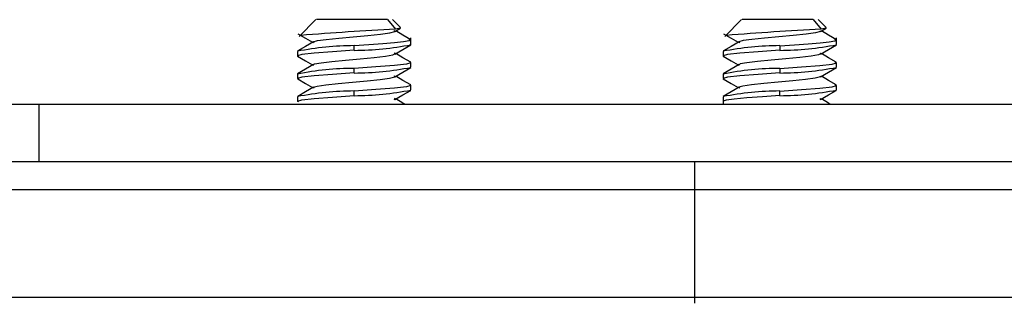
# Paper-space layout '_Right' of a CAD drawing. Units: millimetres. Extents: x -535 to 70, y -53 to 47.
# Drawn here: x -12 to 23, y -7 to 3 of the extents above; entities that cross this region are included whole.
import ezdxf

# ---------------------------------------------------------------- set-up
doc = ezdxf.new("R2010")
doc.units = ezdxf.units.MM

psp = doc.layouts.new('_Right')

# ---------------------------------------------------------------- linework, layer by layer
at = {"color": 7, "linetype": 'Continuous', "lineweight": 25}
for p, q in [((-1.35, 3), (-1.941, 2.409)), ((1.169, 3), (-1.327, 3)), ((1.169, 3), (1.457, 2.668)), ((1.627, 2.723), (1.35, 3)), ((13.65, 3), (13.059, 2.409)), ((16.169, 3), (13.673, 3)), ((16.169, 3), (16.457, 2.668)), ((16.627, 2.723), (16.35, 3)), ((1.432, 2.58), (1.631, 2.696)), ((16.432, 2.58), (16.631, 2.696)), ((0, 1.918), (0, 2.082)), ((2, 2.118), (1.959, 2.104)), ((2, 2.118), (2, 2.355)), ((15, 2.082), (15, 1.918)), ((17, 2.118), (17, 2.355)), ((-2, 1.882), (-2, 1.718)), ((13, 1.882), (13, 1.718)), ((2, 1.318), (2, 1.482)), ((17, 1.318), (17, 1.482)), ((-2, 1.082), (-1.96, 1.096)), ((-2, 1.082), (-2, 0.918)), ((0, 1.118), (0, 1.282)), ((13, 1.082), (13, 0.918)), ((15, 1.282), (15, 1.118)), ((0, 0.318), (0, 0.482)), ((2, 0.518), (2, 0.682)), ((15, 0.318), (15, 0.482)), ((17, 0.518), (17, 0.682)), ((55.4, 0), (-29.1, 0)), ((-11.1, -2), (-11.1, 0)), ((-1.956, 0.297), (-2, 0.282)), ((-2, 0.282), (-2, 0.118)), ((13, 0.282), (13, -0.005)), ((-43.5, -2), (67.498, -2)), ((12, -7), (12, -2)), ((70, -3), (-46, -3)), ((70, -6.8), (-46, -6.8))]:
    psp.add_line(p, q, dxfattribs=at)
at = {"color": 7, "linetype": 'Continuous', "lineweight": 25, "flags": 128}
for points in [[(-1.991, 2.505), (-1.712, 2.343), (-1.466, 2.2)], [(-1.415, 2.181), (-1.442, 2.214), (-1.295, 2.259), (-0.983, 2.305), (-0.546, 2.351), (-0.038, 2.397), (0.474, 2.442), (0.926, 2.488), (1.259, 2.534), (1.432, 2.58), (1.423, 2.618)], [(1.614, 2.71), (1.631, 2.697), (1.457, 2.668)], [(1.993, 2.293), (1.714, 2.456), (1.466, 2.6)], [(13.009, 2.505), (13.288, 2.343), (13.534, 2.2)], [(16.423, 2.618), (16.432, 2.58), (16.259, 2.534), (15.926, 2.488), (15.474, 2.442), (14.962, 2.397), (14.454, 2.351), (14.017, 2.305), (13.705, 2.259), (13.558, 2.214), (13.585, 2.181)], [(16.614, 2.71), (16.631, 2.697), (16.457, 2.668)], [(16.993, 2.293), (16.714, 2.456), (16.466, 2.6)], [(-1.434, 2.219), (-1.712, 2.057), (-1.991, 1.895)], [(1.928, 2.317), (2, 2.283), (1.934, 2.25), (1.736, 2.216), (1.418, 2.183), (1.003, 2.149), (0.519, 2.116), (0, 2.082)], [(1.436, 1.782), (1.714, 1.944), (1.993, 2.107)], [(13.566, 2.219), (13.288, 2.057), (13.009, 1.895)], [(15, 2.082), (15.519, 2.116), (16.003, 2.149), (16.418, 2.183), (16.736, 2.216), (16.934, 2.25), (17, 2.283), (16.928, 2.317)], [(16.436, 1.782), (16.714, 1.944), (16.993, 2.107)], [(0, 1.918), (-0.765, 1.868), (-1.414, 1.818), (-1.848, 1.768), (-2, 1.718), (-1.961, 1.705)], [(-1.429, 1.384), (-1.445, 1.39), (-1.394, 1.436), (-1.164, 1.481), (-0.786, 1.527), (-0.307, 1.573), (0.211, 1.619), (0.702, 1.664), (1.103, 1.71), (1.364, 1.756), (1.45, 1.802), (1.413, 1.819)], [(1.99, 1.495), (1.711, 1.658), (1.466, 1.8)], [(15, 1.918), (14.235, 1.868), (13.586, 1.818), (13.152, 1.768), (13, 1.718), (13.039, 1.705)], [(16.413, 1.819), (16.45, 1.802), (16.364, 1.756), (16.103, 1.71), (15.702, 1.664), (15.211, 1.619), (14.693, 1.573), (14.214, 1.527), (13.836, 1.481), (13.606, 1.436), (13.555, 1.39), (13.571, 1.384)], [(16.99, 1.495), (16.711, 1.658), (16.466, 1.8)], [(-1.994, 1.707), (-1.715, 1.545), (-1.466, 1.4)], [(-1.435, 1.418), (-1.714, 1.256), (-1.994, 1.093)], [(1.954, 1.497), (2, 1.482), (1.848, 1.432), (1.414, 1.382), (0.765, 1.332), (0, 1.282)], [(13.006, 1.707), (13.285, 1.545), (13.534, 1.4)], [(13.565, 1.418), (13.286, 1.256), (13.006, 1.093)], [(15, 1.282), (15.765, 1.332), (16.414, 1.382), (16.848, 1.432), (17, 1.482), (16.954, 1.497)], [(0, 1.118), (-0.765, 1.068), (-1.414, 1.018), (-1.848, 0.968), (-2, 0.918), (-1.957, 0.903)], [(1.434, 0.981), (1.713, 1.144), (1.993, 1.307)], [(15, 1.118), (14.235, 1.068), (13.586, 1.018), (13.152, 0.968), (13, 0.918), (13.043, 0.903)], [(16.434, 0.981), (16.713, 1.144), (16.993, 1.307)], [(-1.992, 0.906), (-1.712, 0.743), (-1.466, 0.6)], [(-1.413, 0.581), (-1.444, 0.612), (-1.305, 0.657), (-0.999, 0.703), (-0.565, 0.749), (-0.06, 0.795), (0.454, 0.841), (0.909, 0.886), (1.248, 0.932), (1.428, 0.978), (1.425, 1.02)], [(1.953, 0.698), (2, 0.682), (1.848, 0.632), (1.414, 0.582), (0.765, 0.532), (0, 0.482)], [(1.99, 0.695), (1.711, 0.858), (1.466, 1)], [(13.008, 0.906), (13.288, 0.743), (13.534, 0.6)], [(16.425, 1.02), (16.428, 0.978), (16.248, 0.932), (15.909, 0.886), (15.454, 0.841), (14.94, 0.795), (14.435, 0.749), (14.001, 0.703), (13.695, 0.657), (13.556, 0.612), (13.587, 0.581)], [(15, 0.482), (15.765, 0.532), (16.414, 0.582), (16.848, 0.632), (17, 0.682), (16.953, 0.698)], [(16.99, 0.695), (16.711, 0.858), (16.466, 1)], [(-1.433, 0.62), (-1.712, 0.457), (-1.992, 0.294)], [(1.431, 0.179), (1.71, 0.342), (1.99, 0.505)], [(13.567, 0.62), (13.288, 0.457), (13.008, 0.294)], [(16.431, 0.179), (16.71, 0.342), (16.99, 0.505)], [(-1.952, 0.102), (-2, 0.118), (-1.848, 0.168), (-1.414, 0.218), (-0.765, 0.268), (0, 0.318)], [(1.411, 0.181), (1.45, 0.2), (1.416, 0.217)], [(1.802, 0.005), (1.714, 0.056), (1.466, 0.2)], [(15, 0.318), (14.387, 0.278), (13.832, 0.238), (13.39, 0.198), (13.104, 0.159), (13, 0.119), (13.004, 0.118)], [(16.416, 0.217), (16.45, 0.2), (16.411, 0.181)], [(16.802, 0.005), (16.714, 0.056), (16.466, 0.2)]]:
    psp.add_lwpolyline(points, dxfattribs=at)
at = {"color": 7, "linetype": 'Continuous', "lineweight": 25}
for centre, radius, start, end in [((9.274, -140.97), 143.85, 93.11503, 94.44944), ((24.274, -140.97), 143.85, 93.11503, 94.44944), ((0.074, -8.756), 10.839, 90.391, 101.0311), ((-0.074, 12.756), 10.839, 270.391, 281.0311), ((15.074, -8.756), 10.839, 90.391, 101.0311), ((14.926, 12.756), 10.839, 270.391, 281.0311), ((0.074, -9.557), 10.839, 90.391, 101.0307), ((-0.074, 11.957), 10.84, 270.391, 281.0306), ((15.074, -9.557), 10.839, 90.391, 101.0307), ((14.926, 11.957), 10.84, 270.391, 281.0306), ((0.074, -10.355), 10.838, 90.391, 101.0321), ((-0.074, 11.157), 10.84, 270.391, 281.0304), ((15.074, -10.355), 10.838, 90.391, 101.0321), ((14.926, 11.157), 10.84, 270.391, 281.0304)]:
    psp.add_arc(centre, radius, start, end, dxfattribs=at)

doc.saveas('drawing.dxf')
